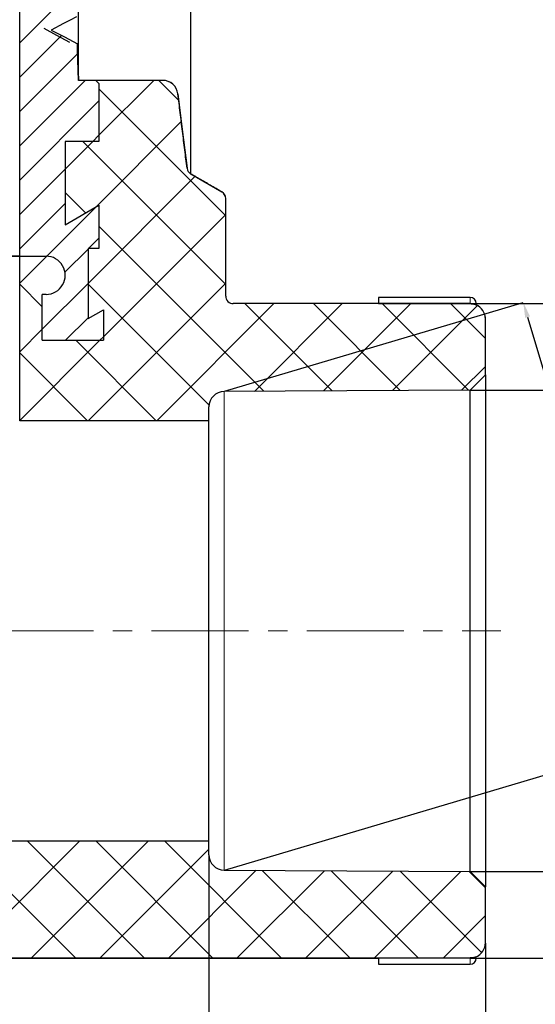
# Model space of a CAD drawing. Units: millimetres. Extents: x 1011 to 2506, y -76 to 974.
# Drawn here: x 1232 to 1300, y 657 to 786 of the extents above; entities that cross this region are included whole.
import ezdxf

# ---------------------------------------------------------------- set-up
doc = ezdxf.new("R2010")
doc.units = ezdxf.units.MM
doc.header["$PDSIZE"] = -1
doc.linetypes.add('CENTERX2', pattern=[20.32, 12.7, -2.54, 2.54, -2.54])
doc.styles.add('SLDTEXTSTYLE0', font='TXT', dxfattribs={"width": 0.75})
doc.dimstyles.new('SLDDIMSTYLE0', dxfattribs={"dimtxt": 2.8, "dimasz": 2, "dimexe": 0, "dimexo": 0.0625, "dimgap": 0.7, "dimtad": 1, "dimtoh": 1, "dimrnd": 1e-09, "dimzin": 12, "dimdsep": 46, "dimtxsty": 'SLDTEXTSTYLE0', "dimsah": 1, "dimcen": 0.09, "dimadec": 0, "dimazin": 0, "dimtfac": 1, "dimtofl": 0, "dimtmove": 0, "dimatfit": 3, "dimfxl": 0, "dimtolj": 1, "dimtzin": 12, "dimarcsym": 0})
pattern_1 = [(45, (1025.3956, 499.788), (-4.49013, 4.49013), []), (135, (1025.3956, 499.788), (-4.49013, -4.49013), [])]

# ---------------------------------------------------------------- blocks, each defined once
blk = doc.blocks.new('*D1')
at = {"color": 0, "linetype": 'Continuous', "lineweight": -2}
for p, q in [((1258.83, 737.17), (1297.94, 748.79)), ((1298.51, 746.87), (1314.47, 693.17)), ((1258.83, 674.55), (1315.04, 691.25))]:
    blk.add_line(p, q, dxfattribs=at)
at = {"color": 0, "linetype": 'Continuous'}
for points in [[(1298.82, 746.97), (1298.19, 746.78), (1297.94, 748.79)], [(1314.79, 693.26), (1314.15, 693.07), (1315.04, 691.25)]]:
    blk.add_solid(points, dxfattribs=at)
at = {"layer": 'Defpoints', "color": 0, "linetype": 'Continuous'}
for p in [(1258.77, 737.15), (1315.04, 691.25), (1258.77, 674.53)]:
    blk.add_point(p, dxfattribs=at)
at = {"color": 0, "linetype": 'Continuous', "lineweight": 0, "insert": (1339.07, 715.67), "char_height": 25, "attachment_point": 2, "rotation": 286.551, "style": 'SLDTEXTSTYLE0'}
blk.add_mtext('\\A1;a1', dxfattribs=at)
blk = doc.blocks.new('*D2')
at = {"color": 0, "linetype": 'Continuous', "lineweight": -2}
for p, q in [((1291.04, 737.32), (1381.75, 737.32)), ((1381.75, 676.36), (1381.75, 735.32)), ((1291.04, 674.36), (1381.75, 674.36))]:
    blk.add_line(p, q, dxfattribs=at)
at = {"color": 0, "linetype": 'Continuous'}
for points in [[(1381.42, 735.32), (1382.08, 735.32), (1381.75, 737.32)], [(1381.42, 676.36), (1382.08, 676.36), (1381.75, 674.36)]]:
    blk.add_solid(points, dxfattribs=at)
at = {"layer": 'Defpoints', "color": 0, "linetype": 'Continuous'}
for p in [(1290.97, 737.32), (1381.75, 737.32), (1290.97, 674.36)]:
    blk.add_point(p, dxfattribs=at)
at = {"color": 0, "linetype": 'Continuous', "lineweight": 0, "insert": (1351.75, 707.13), "char_height": 25, "attachment_point": 2, "rotation": 90, "style": 'SLDTEXTSTYLE0'}
blk.add_mtext('\\A1;d1', dxfattribs=at)
blk = doc.blocks.new('*D3')
at = {"color": 0, "linetype": 'Continuous', "lineweight": -2}
for p, q in [((1291.05, 748.64), (1420.74, 748.64)), ((1420.74, 665.04), (1420.74, 746.64)), ((1291.05, 663.04), (1420.74, 663.04))]:
    blk.add_line(p, q, dxfattribs=at)
at = {"color": 0, "linetype": 'Continuous'}
for points in [[(1420.41, 746.64), (1421.07, 746.64), (1420.74, 748.64)], [(1420.41, 665.04), (1421.07, 665.04), (1420.74, 663.04)]]:
    blk.add_solid(points, dxfattribs=at)
at = {"layer": 'Defpoints', "color": 0, "linetype": 'Continuous'}
for p in [(1290.98, 748.64), (1420.74, 748.64), (1290.98, 663.04)]:
    blk.add_point(p, dxfattribs=at)
at = {"color": 0, "linetype": 'Continuous', "lineweight": 0, "insert": (1390.74, 707.13), "char_height": 25, "attachment_point": 2, "rotation": 90, "style": 'SLDTEXTSTYLE0'}
blk.add_mtext('\\A1;D1', dxfattribs=at)
blk = doc.blocks.new('*D4')
at = {"color": 0, "linetype": 'Continuous', "lineweight": -2}
for p, q in [((1256.78, 676.47), (1256.78, 622.82)), ((1292.98, 664.98), (1292.98, 622.82)), ((1258.78, 622.82), (1290.98, 622.82))]:
    blk.add_line(p, q, dxfattribs=at)
at = {"color": 0, "linetype": 'Continuous'}
for points in [[(1258.78, 623.15), (1258.78, 622.48), (1256.78, 622.82)], [(1290.98, 623.15), (1290.98, 622.48), (1292.98, 622.82)]]:
    blk.add_solid(points, dxfattribs=at)
at = {"layer": 'Defpoints', "color": 0, "linetype": 'Continuous'}
for p in [(1256.78, 676.53), (1292.98, 665.04), (1292.98, 622.82)]:
    blk.add_point(p, dxfattribs=at)
at = {"color": 0, "linetype": 'Continuous', "lineweight": 0, "insert": (1277.15, 652.82), "char_height": 25, "attachment_point": 2, "style": 'SLDTEXTSTYLE0'}
blk.add_mtext('\\A1;Z1', dxfattribs=at)
blk = doc.blocks.new('*D5')
at = {"color": 0, "linetype": 'Continuous', "lineweight": -2}
for p, q in [((1132.98, 664.98), (1132.98, 596.97)), ((1292.98, 664.98), (1292.98, 596.97)), ((1134.98, 596.97), (1290.98, 596.97))]:
    blk.add_line(p, q, dxfattribs=at)
at = {"color": 0, "linetype": 'Continuous'}
for points in [[(1134.98, 597.3), (1134.98, 596.63), (1132.98, 596.97)], [(1290.98, 597.3), (1290.98, 596.63), (1292.98, 596.97)]]:
    blk.add_solid(points, dxfattribs=at)
at = {"layer": 'Defpoints', "color": 0, "linetype": 'Continuous'}
for p in [(1132.98, 665.04), (1292.98, 665.04), (1292.98, 596.97)]:
    blk.add_point(p, dxfattribs=at)
at = {"color": 0, "linetype": 'Continuous', "lineweight": 0, "insert": (1211.7, 626.97), "char_height": 25, "attachment_point": 2, "style": 'SLDTEXTSTYLE0'}
blk.add_mtext('\\A1;L', dxfattribs=at)
blk = doc.blocks.new('*D6')
at = {"color": 0, "linetype": 'Continuous', "lineweight": -2}
for p, q in [((1186.49, 777.9), (1186.49, 825.73)), ((1237.72, 825.73), (1188.49, 825.73)), ((1239.72, 777.9), (1239.72, 825.73))]:
    blk.add_line(p, q, dxfattribs=at)
at = {"color": 0, "linetype": 'Continuous'}
for points in [[(1188.49, 826.06), (1188.49, 825.39), (1186.49, 825.73)], [(1237.72, 826.06), (1237.72, 825.39), (1239.72, 825.73)]]:
    blk.add_solid(points, dxfattribs=at)
at = {"layer": 'Defpoints', "color": 0, "linetype": 'Continuous'}
for p in [(1186.49, 825.73), (1186.49, 777.84), (1239.72, 777.84)]:
    blk.add_point(p, dxfattribs=at)
at = {"color": 0, "linetype": 'Continuous', "lineweight": 0, "insert": (1211.34, 855.73), "char_height": 25, "attachment_point": 2, "style": 'SLDTEXTSTYLE0'}
blk.add_mtext('\\A1;R', dxfattribs=at)
blk = doc.blocks.new('*D8')
at = {"color": 0, "linetype": 'Continuous', "lineweight": -2}
for p, q in [((1171.55, 765.65), (1171.55, 874.05)), ((1173.55, 874.05), (1252.41, 874.05)), ((1254.41, 765.65), (1254.41, 874.05))]:
    blk.add_line(p, q, dxfattribs=at)
at = {"color": 0, "linetype": 'Continuous'}
for points in [[(1173.55, 874.38), (1173.55, 873.72), (1171.55, 874.05)], [(1252.41, 874.38), (1252.41, 873.72), (1254.41, 874.05)]]:
    blk.add_solid(points, dxfattribs=at)
at = {"layer": 'Defpoints', "color": 0, "linetype": 'Continuous'}
for p in [(1254.41, 874.05), (1171.55, 765.59), (1254.41, 765.59)]:
    blk.add_point(p, dxfattribs=at)
at = {"color": 0, "linetype": 'Continuous', "lineweight": 0, "insert": (1212.53, 904.05), "char_height": 25, "attachment_point": 2, "style": 'SLDTEXTSTYLE0'}
blk.add_mtext('\\A1;6HR', dxfattribs=at)

msp = doc.modelspace()

# ---------------------------------------------------------------- hatches: boundary and pattern name
at = {"linetype": 'Continuous', "lineweight": 0}
h = msp.add_hatch(dxfattribs=at)
h.set_pattern_fill('ANSI31', style=0)
h.set_pattern_definition([(45, (1025.3956, 499.7882), (-2.245064, 2.245064), [])])
edge = h.paths.add_edge_path(flags=0)
edge.add_spline(control_points=[(1242.384, 777.43), (1242.247, 777.567), (1242.11, 777.704), (1241.973, 777.841)], knot_values=[0, 0, 0, 0, 0.0002906, 0.0002906, 0.0002906, 0.0002906], weights=[1, 1, 1, 1], degree=3, periodic=0)
edge.add_line((1241.973, 777.841), (1239.725, 777.841))
edge.add_spline(control_points=[(1239.725, 777.841), (1239.674, 779.45), (1239.624, 781.059), (1239.574, 782.668)], knot_values=[0, 0, 0, 0, 0.0024148, 0.0024148, 0.0024148, 0.0024148], weights=[1, 1, 1, 1], degree=3, periodic=0)
edge.add_line((1239.574, 782.668), (1239.574, 782.624))
edge.add_spline(control_points=[(1239.574, 782.624), (1239.001, 782.921), (1238.429, 783.219), (1237.856, 783.516), (1237.566, 783.667), (1237.276, 783.818), (1236.985, 783.969), (1236.695, 784.12), (1236.405, 784.271), (1236.114, 784.421)], knot_values=[0, 0, 0, 0, 0.0009677, 0.0009677, 0.0009677, 0.0014585, 0.0014585, 0.0014585, 0.0019492, 0.0019492, 0.0019492, 0.0019492], weights=[1, 1, 1, 1, 1, 1, 1, 1, 1, 1], degree=3, periodic=0)
edge.add_spline(control_points=[(1236.114, 784.421), (1236.651, 784.701), (1237.187, 784.98), (1237.724, 785.26), (1238.014, 785.411), (1238.304, 785.562), (1238.594, 785.713), (1238.884, 785.865), (1239.174, 786.016), (1239.464, 786.167)], knot_values=[0, 0, 0, 0, 0.0009072, 0.0009072, 0.0009072, 0.001398, 0.001398, 0.001398, 0.0018887, 0.0018887, 0.0018887, 0.0018887], weights=[1, 1, 1, 1, 1, 1, 1, 1, 1, 1], degree=3, periodic=0)
edge.add_spline(control_points=[(1239.464, 786.167), (1239.464, 786.194), (1239.463, 786.221), (1239.462, 786.248)], knot_values=[0, 0, 0, 0, 0.0000404, 0.0000404, 0.0000404, 0.0000404], weights=[1, 1, 1, 1], degree=3, periodic=0)
edge.add_line((1239.462, 786.248), (1239.462, 786.224))
edge.add_spline(control_points=[(1239.462, 786.224), (1238.889, 786.521), (1238.317, 786.819), (1237.745, 787.116), (1237.454, 787.267), (1237.164, 787.418), (1236.874, 787.569), (1236.583, 787.72), (1236.293, 787.87), (1236.003, 788.021)], knot_values=[0, 0, 0, 0, 0.0009677, 0.0009677, 0.0009677, 0.0014585, 0.0014585, 0.0014585, 0.0019492, 0.0019492, 0.0019492, 0.0019492], weights=[1, 1, 1, 1, 1, 1, 1, 1, 1, 1], degree=3, periodic=0)
edge.add_spline(control_points=[(1236.003, 788.021), (1236.539, 788.301), (1237.075, 788.58), (1237.611, 788.859), (1237.901, 789.011), (1238.191, 789.162), (1238.481, 789.313), (1238.772, 789.464), (1239.062, 789.615), (1239.352, 789.766)], knot_values=[0, 0, 0, 0, 0.0009069, 0.0009069, 0.0009069, 0.0013976, 0.0013976, 0.0013976, 0.0018884, 0.0018884, 0.0018884, 0.0018884], weights=[1, 1, 1, 1, 1, 1, 1, 1, 1, 1], degree=3, periodic=0)
edge.add_spline(control_points=[(1239.352, 789.766), (1239.351, 789.799), (1239.35, 789.831), (1239.349, 789.863)], knot_values=[0, 0, 0, 0, 0.0000484, 0.0000484, 0.0000484, 0.0000484], weights=[1, 1, 1, 1], degree=3, periodic=0)
edge.add_line((1239.349, 789.863), (1239.349, 789.824))
edge.add_spline(control_points=[(1239.349, 789.824), (1238.776, 790.121), (1238.204, 790.419), (1237.631, 790.716), (1237.341, 790.867), (1237.051, 791.018), (1236.76, 791.169), (1236.47, 791.319), (1236.18, 791.47), (1235.889, 791.621)], knot_values=[0, 0, 0, 0, 0.0009677, 0.0009677, 0.0009677, 0.0014585, 0.0014585, 0.0014585, 0.0019492, 0.0019492, 0.0019492, 0.0019492], weights=[1, 1, 1, 1, 1, 1, 1, 1, 1, 1], degree=3, periodic=0)
edge.add_spline(control_points=[(1235.889, 791.621), (1236.426, 791.901), (1236.962, 792.18), (1237.498, 792.46), (1237.789, 792.611), (1238.079, 792.762), (1238.369, 792.913), (1238.659, 793.064), (1238.949, 793.215), (1239.239, 793.367)], knot_values=[0, 0, 0, 0, 0.0009072, 0.0009072, 0.0009072, 0.0013979, 0.0013979, 0.0013979, 0.0018887, 0.0018887, 0.0018887, 0.0018887], weights=[1, 1, 1, 1, 1, 1, 1, 1, 1, 1], degree=3, periodic=0)
edge.add_spline(control_points=[(1239.239, 793.367), (1239.238, 793.395), (1239.238, 793.424), (1239.237, 793.453)], knot_values=[0, 0, 0, 0, 0.000043, 0.000043, 0.000043, 0.000043], weights=[1, 1, 1, 1], degree=3, periodic=0)
edge.add_line((1239.237, 793.453), (1239.237, 793.424))
edge.add_spline(control_points=[(1239.237, 793.424), (1238.664, 793.721), (1238.092, 794.019), (1237.519, 794.316), (1237.229, 794.467), (1236.939, 794.618), (1236.648, 794.769), (1236.358, 794.919), (1236.068, 795.07), (1235.777, 795.221)], knot_values=[0, 0, 0, 0, 0.0009677, 0.0009677, 0.0009677, 0.0014584, 0.0014584, 0.0014584, 0.0019492, 0.0019492, 0.0019492, 0.0019492], weights=[1, 1, 1, 1, 1, 1, 1, 1, 1, 1], degree=3, periodic=0)
edge.add_spline(control_points=[(1235.777, 795.221), (1236.313, 795.5), (1236.85, 795.78), (1237.386, 796.059), (1237.676, 796.211), (1237.966, 796.362), (1238.256, 796.513), (1238.546, 796.664), (1238.837, 796.815), (1239.127, 796.966)], knot_values=[0, 0, 0, 0, 0.000907, 0.000907, 0.000907, 0.0013977, 0.0013977, 0.0013977, 0.0018885, 0.0018885, 0.0018885, 0.0018885], weights=[1, 1, 1, 1, 1, 1, 1, 1, 1, 1], degree=3, periodic=0)
edge.add_spline(control_points=[(1239.127, 796.966), (1239.126, 796.997), (1239.125, 797.027), (1239.124, 797.058)], knot_values=[0, 0, 0, 0, 0.0000456, 0.0000456, 0.0000456, 0.0000456], weights=[1, 1, 1, 1], degree=3, periodic=0)
edge.add_line((1239.124, 797.058), (1239.124, 797.024))
edge.add_spline(control_points=[(1239.124, 797.024), (1238.551, 797.321), (1237.979, 797.619), (1237.407, 797.916), (1237.116, 798.067), (1236.826, 798.218), (1236.536, 798.368), (1236.245, 798.519), (1235.955, 798.67), (1235.664, 798.821)], knot_values=[0, 0, 0, 0, 0.0009677, 0.0009677, 0.0009677, 0.0014585, 0.0014585, 0.0014585, 0.0019492, 0.0019492, 0.0019492, 0.0019492], weights=[1, 1, 1, 1, 1, 1, 1, 1, 1, 1], degree=3, periodic=0)
edge.add_spline(control_points=[(1235.664, 798.821), (1236.201, 799.1), (1236.737, 799.38), (1237.273, 799.659), (1237.563, 799.811), (1237.854, 799.962), (1238.144, 800.113), (1238.434, 800.264), (1238.724, 800.415), (1239.014, 800.566)], knot_values=[0, 0, 0, 0, 0.0009071, 0.0009071, 0.0009071, 0.0013979, 0.0013979, 0.0013979, 0.0018886, 0.0018886, 0.0018886, 0.0018886], weights=[1, 1, 1, 1, 1, 1, 1, 1, 1, 1], degree=3, periodic=0)
edge.add_spline(control_points=[(1239.014, 800.566), (1239.013, 800.597), (1239.012, 800.627), (1239.011, 800.657)], knot_values=[0, 0, 0, 0, 0.0000455, 0.0000455, 0.0000455, 0.0000455], weights=[1, 1, 1, 1], degree=3, periodic=0)
edge.add_line((1239.011, 800.657), (1239.011, 800.624))
edge.add_spline(control_points=[(1239.011, 800.624), (1238.439, 800.921), (1237.867, 801.218), (1237.294, 801.516), (1237.004, 801.667), (1236.713, 801.818), (1236.423, 801.968), (1236.133, 802.119), (1235.842, 802.27), (1235.552, 802.421)], knot_values=[0, 0, 0, 0, 0.0009677, 0.0009677, 0.0009677, 0.0014584, 0.0014584, 0.0014584, 0.0019492, 0.0019492, 0.0019492, 0.0019492], weights=[1, 1, 1, 1, 1, 1, 1, 1, 1, 1], degree=3, periodic=0)
edge.add_spline(control_points=[(1235.552, 802.421), (1236.088, 802.7), (1236.625, 802.98), (1237.161, 803.259), (1237.451, 803.41), (1237.741, 803.562), (1238.031, 803.713), (1238.321, 803.864), (1238.612, 804.015), (1238.902, 804.166)], knot_values=[0, 0, 0, 0, 0.0009071, 0.0009071, 0.0009071, 0.0013978, 0.0013978, 0.0013978, 0.0018886, 0.0018886, 0.0018886, 0.0018886], weights=[1, 1, 1, 1, 1, 1, 1, 1, 1, 1], degree=3, periodic=0)
edge.add_spline(control_points=[(1238.902, 804.166), (1238.901, 804.195), (1238.9, 804.223), (1238.899, 804.252)], knot_values=[0, 0, 0, 0, 0.0000429, 0.0000429, 0.0000429, 0.0000429], weights=[1, 1, 1, 1], degree=3, periodic=0)
edge.add_line((1238.899, 804.252), (1238.899, 804.223))
edge.add_spline(control_points=[(1238.899, 804.223), (1238.327, 804.521), (1237.754, 804.818), (1237.182, 805.116), (1236.891, 805.267), (1236.601, 805.417), (1236.311, 805.568), (1236.02, 805.719), (1235.73, 805.87), (1235.439, 806.021)], knot_values=[0, 0, 0, 0, 0.0009677, 0.0009677, 0.0009677, 0.0014585, 0.0014585, 0.0014585, 0.0019493, 0.0019493, 0.0019493, 0.0019493], weights=[1, 1, 1, 1, 1, 1, 1, 1, 1, 1], degree=3, periodic=0)
edge.add_spline(control_points=[(1235.439, 806.021), (1235.976, 806.3), (1236.512, 806.58), (1237.048, 806.859), (1237.338, 807.01), (1237.629, 807.161), (1237.919, 807.313), (1238.209, 807.464), (1238.499, 807.615), (1238.789, 807.766)], knot_values=[0, 0, 0, 0, 0.0009071, 0.0009071, 0.0009071, 0.0013978, 0.0013978, 0.0013978, 0.0018886, 0.0018886, 0.0018886, 0.0018886], weights=[1, 1, 1, 1, 1, 1, 1, 1, 1, 1], degree=3, periodic=0)
edge.add_spline(control_points=[(1238.789, 807.766), (1238.788, 807.792), (1238.788, 807.817), (1238.787, 807.842)], knot_values=[0.0019266, 0.0019266, 0.0019266, 0.0019266, 0.0019647, 0.0019647, 0.0019647, 0.0019647], weights=[1, 1, 1, 1], degree=3, periodic=0)
edge.add_line((1238.787, 807.842), (1238.786, 807.823))
edge.add_spline(control_points=[(1238.786, 807.823), (1238.214, 808.121), (1237.641, 808.418), (1237.069, 808.716), (1236.778, 808.867), (1236.488, 809.017), (1236.198, 809.168), (1235.907, 809.319), (1235.617, 809.47), (1235.327, 809.621)], knot_values=[0, 0, 0, 0, 0.0009677, 0.0009677, 0.0009677, 0.0014584, 0.0014584, 0.0014584, 0.0019492, 0.0019492, 0.0019492, 0.0019492], weights=[1, 1, 1, 1, 1, 1, 1, 1, 1, 1], degree=3, periodic=0)
edge.add_spline(control_points=[(1235.327, 809.621), (1235.468, 809.694), (1235.609, 809.768), (1235.75, 809.841)], knot_values=[0, 0, 0, 0, 0.0002385, 0.0002385, 0.0002385, 0.0002385], weights=[1, 1, 1, 1], degree=3, periodic=0)
edge.add_line((1235.75, 809.841), (1234.019, 809.841))
edge.add_spline(control_points=[(1234.019, 809.841), (1233.352, 809.174), (1232.685, 808.508), (1232.017, 807.841)], knot_values=[0, 0, 0, 0, 0.0014148, 0.0014148, 0.0014148, 0.0014148], weights=[1, 1, 1, 1], degree=3, periodic=0)
edge.add_line((1232.017, 807.841), (1232.017, 754.841))
edge.add_line((1232.017, 754.841), (1235.47, 754.841))
edge.add_spline(control_points=[(1235.47, 754.841), (1235.75, 754.841), (1236.034, 754.793), (1236.298, 754.7), (1236.563, 754.607), (1236.815, 754.468), (1237.033, 754.293), (1237.252, 754.118), (1237.443, 753.903), (1237.592, 753.665), (1237.74, 753.428), (1237.849, 753.162), (1237.911, 752.889), (1237.972, 752.616), (1237.987, 752.328), (1237.954, 752.051), (1237.922, 751.773), (1237.841, 751.497), (1237.718, 751.245), (1237.596, 750.994), (1237.428, 750.76), (1237.229, 750.564), (1237.03, 750.367), (1236.794, 750.202), (1236.542, 750.082), (1236.289, 749.962), (1236.011, 749.884), (1235.733, 749.855), (1235.646, 749.846), (1235.558, 749.841), (1235.47, 749.841)], knot_values=[0, 0, 0, 0, 0.0004201, 0.0004201, 0.0004201, 0.0008403, 0.0008403, 0.0008403, 0.0012603, 0.0012603, 0.0012603, 0.0016801, 0.0016801, 0.0016801, 0.0020997, 0.0020997, 0.0020997, 0.0025192, 0.0025192, 0.0025192, 0.0029387, 0.0029387, 0.0029387, 0.0033584, 0.0033584, 0.0033584, 0.0037783, 0.0037783, 0.0037783, 0.0039084, 0.0039084, 0.0039084, 0.0039084], weights=[1, 1, 1, 1, 1, 1, 1, 1, 1, 1, 1, 1, 1, 1, 1, 1, 1, 1, 1, 1, 1, 1, 1, 1, 1, 1, 1, 1, 1, 1, 1], degree=3, periodic=0)
edge.add_line((1235.47, 749.841), (1234.97, 749.841))
edge.add_line((1234.97, 749.841), (1234.97, 743.841))
edge.add_line((1234.97, 743.841), (1242.974, 743.841))
edge.add_line((1242.974, 743.841), (1242.974, 747.841))
edge.add_spline(control_points=[(1242.974, 747.841), (1242.307, 747.456), (1241.64, 747.071), (1240.973, 746.686)], knot_values=[0, 0, 0, 0, 0.001155, 0.001155, 0.001155, 0.001155], weights=[1, 1, 1, 1], degree=3, periodic=0)
edge.add_line((1240.973, 746.686), (1240.973, 755.841))
edge.add_line((1240.973, 755.841), (1242.384, 755.841))
edge.add_line((1242.384, 755.841), (1242.384, 761.501))
edge.add_spline(control_points=[(1242.384, 761.501), (1240.913, 760.652), (1239.442, 759.803), (1237.971, 758.954)], knot_values=[0, 0, 0, 0, 0.0025475, 0.0025475, 0.0025475, 0.0025475], weights=[1, 1, 1, 1], degree=3, periodic=0)
edge.add_line((1237.971, 758.954), (1237.971, 769.841))
edge.add_line((1237.971, 769.841), (1242.384, 769.841))
edge.add_line((1242.384, 769.841), (1242.384, 777.43))
h = msp.add_hatch(dxfattribs=at)
h.set_pattern_fill('ANSI37', scale=2, style=0)
h.set_pattern_definition(pattern_1)
edge = h.paths.add_edge_path(flags=0)
edge.add_line((1250.733, 777.841), (1241.973, 777.841))
edge.add_spline(control_points=[(1241.973, 777.841), (1242.11, 777.704), (1242.247, 777.567), (1242.384, 777.43)], knot_values=[0, 0, 0, 0, 0.0002906, 0.0002906, 0.0002906, 0.0002906], weights=[1, 1, 1, 1], degree=3, periodic=0)
edge.add_line((1242.384, 777.43), (1242.384, 769.841))
edge.add_line((1242.384, 769.841), (1237.971, 769.841))
edge.add_line((1237.971, 769.841), (1237.971, 758.954))
edge.add_spline(control_points=[(1237.971, 758.954), (1239.442, 759.803), (1240.913, 760.652), (1242.384, 761.501)], knot_values=[0, 0, 0, 0, 0.0025475, 0.0025475, 0.0025475, 0.0025475], weights=[1, 1, 1, 1], degree=3, periodic=0)
edge.add_line((1242.384, 761.501), (1242.384, 755.841))
edge.add_line((1242.384, 755.841), (1240.973, 755.841))
edge.add_line((1240.973, 755.841), (1240.973, 746.686))
edge.add_spline(control_points=[(1240.973, 746.686), (1241.64, 747.071), (1242.307, 747.456), (1242.974, 747.841)], knot_values=[0, 0, 0, 0, 0.001155, 0.001155, 0.001155, 0.001155], weights=[1, 1, 1, 1], degree=3, periodic=0)
edge.add_line((1242.974, 747.841), (1242.974, 743.841))
edge.add_line((1242.974, 743.841), (1234.97, 743.841))
edge.add_line((1234.97, 743.841), (1234.97, 749.841))
edge.add_line((1234.97, 749.841), (1235.47, 749.841))
edge.add_spline(control_points=[(1235.47, 749.841), (1235.558, 749.841), (1235.646, 749.846), (1235.733, 749.855), (1236.011, 749.884), (1236.289, 749.962), (1236.542, 750.082), (1236.794, 750.202), (1237.03, 750.367), (1237.229, 750.564), (1237.428, 750.76), (1237.596, 750.994), (1237.718, 751.245), (1237.841, 751.497), (1237.922, 751.773), (1237.954, 752.051), (1237.987, 752.328), (1237.972, 752.616), (1237.911, 752.889), (1237.849, 753.162), (1237.74, 753.428), (1237.592, 753.665), (1237.443, 753.903), (1237.252, 754.118), (1237.033, 754.293), (1236.815, 754.468), (1236.563, 754.607), (1236.298, 754.7), (1236.034, 754.793), (1235.75, 754.841), (1235.47, 754.841)], knot_values=[0, 0, 0, 0, 0.0001317, 0.0001317, 0.0001317, 0.0005571, 0.0005571, 0.0005571, 0.0009823, 0.0009823, 0.0009823, 0.0014072, 0.0014072, 0.0014072, 0.0018322, 0.0018322, 0.0018322, 0.0022572, 0.0022572, 0.0022572, 0.0026825, 0.0026825, 0.0026825, 0.0031079, 0.0031079, 0.0031079, 0.0035335, 0.0035335, 0.0035335, 0.0039591, 0.0039591, 0.0039591, 0.0039591], weights=[1, 1, 1, 1, 1, 1, 1, 1, 1, 1, 1, 1, 1, 1, 1, 1, 1, 1, 1, 1, 1, 1, 1, 1, 1, 1, 1, 1, 1, 1, 1], degree=3, periodic=0)
edge.add_line((1235.47, 754.841), (1232.017, 754.841))
edge.add_line((1232.017, 754.841), (1232.017, 733.329))
edge.add_line((1232.017, 733.329), (1256.784, 733.329))
edge.add_line((1256.784, 733.329), (1256.784, 735.141))
edge.add_spline(control_points=[(1256.784, 735.141), (1256.784, 735.285), (1256.8, 735.43), (1256.831, 735.57), (1256.879, 735.789), (1256.965, 736.002), (1257.083, 736.193), (1257.2, 736.383), (1257.353, 736.556), (1257.527, 736.697), (1257.701, 736.838), (1257.901, 736.95), (1258.112, 737.026), (1258.323, 737.101), (1258.549, 737.141), (1258.773, 737.142)], knot_values=[0, 0, 0, 0, 0.0002158, 0.0002158, 0.0002158, 0.0005545, 0.0005545, 0.0005545, 0.0008931, 0.0008931, 0.0008931, 0.0012316, 0.0012316, 0.0012316, 0.0015701, 0.0015701, 0.0015701, 0.0015701], weights=[1, 1, 1, 1, 1, 1, 1, 1, 1, 1, 1, 1, 1, 1, 1, 1], degree=3, periodic=0)
edge.add_spline(control_points=[(1258.773, 737.142), (1269.506, 737.201), (1280.24, 737.261), (1290.973, 737.32)], knot_values=[0, 0, 0, 0, 0.0161002, 0.0161002, 0.0161002, 0.0161002], weights=[1, 1, 1, 1], degree=3, periodic=0)
edge.add_spline(control_points=[(1290.973, 737.32), (1291.643, 737.99), (1292.314, 738.661), (1292.984, 739.332)], knot_values=[0, 0, 0, 0, 0.0014223, 0.0014223, 0.0014223, 0.0014223], weights=[1, 1, 1, 1], degree=3, periodic=0)
edge.add_line((1292.984, 739.332), (1292.984, 746.633))
edge.add_spline(control_points=[(1292.984, 746.633), (1292.984, 746.857), (1292.946, 747.084), (1292.871, 747.296), (1292.797, 747.507), (1292.686, 747.708), (1292.546, 747.883), (1292.406, 748.058), (1292.234, 748.211), (1292.044, 748.33), (1291.854, 748.448), (1291.641, 748.536), (1291.423, 748.585), (1291.279, 748.617), (1291.131, 748.634), (1290.984, 748.634)], knot_values=[0, 0, 0, 0, 0.0003359, 0.0003359, 0.0003359, 0.0006718, 0.0006718, 0.0006718, 0.0010076, 0.0010076, 0.0010076, 0.0013434, 0.0013434, 0.0013434, 0.0015637, 0.0015637, 0.0015637, 0.0015637], weights=[1, 1, 1, 1, 1, 1, 1, 1, 1, 1, 1, 1, 1, 1, 1, 1], degree=3, periodic=0)
edge.add_line((1290.984, 748.634), (1278.984, 748.641))
edge.add_line((1278.984, 748.641), (1259.977, 748.634))
edge.add_spline(control_points=[(1259.977, 748.634), (1259.903, 748.634), (1259.829, 748.642), (1259.758, 748.658), (1259.648, 748.683), (1259.542, 748.726), (1259.447, 748.786), (1259.352, 748.845), (1259.266, 748.921), (1259.196, 749.009), (1259.126, 749.096), (1259.071, 749.197), (1259.034, 749.303), (1258.997, 749.408), (1258.977, 749.522), (1258.977, 749.633)], knot_values=[0, 0, 0, 0, 0.0001104, 0.0001104, 0.0001104, 0.0002796, 0.0002796, 0.0002796, 0.0004489, 0.0004489, 0.0004489, 0.0006181, 0.0006181, 0.0006181, 0.0007874, 0.0007874, 0.0007874, 0.0007874], weights=[1, 1, 1, 1, 1, 1, 1, 1, 1, 1, 1, 1, 1, 1, 1, 1], degree=3, periodic=0)
edge.add_line((1258.977, 749.633), (1258.977, 762.377))
edge.add_spline(control_points=[(1258.977, 762.377), (1258.977, 762.489), (1258.958, 762.602), (1258.921, 762.708), (1258.884, 762.814), (1258.828, 762.914), (1258.758, 763.002), (1258.681, 763.098), (1258.584, 763.181), (1258.477, 763.243)], knot_values=[0, 0, 0, 0, 0.0001679, 0.0001679, 0.0001679, 0.0003357, 0.0003357, 0.0003357, 0.0005215, 0.0005215, 0.0005215, 0.0005215], weights=[1, 1, 1, 1, 1, 1, 1, 1, 1, 1], degree=3, periodic=0)
edge.add_spline(control_points=[(1258.477, 763.243), (1257.121, 764.026), (1255.765, 764.809), (1254.408, 765.592)], knot_values=[0, 0, 0, 0, 0.0023491, 0.0023491, 0.0023491, 0.0023491], weights=[1, 1, 1, 1], degree=3, periodic=0)
edge.add_spline(control_points=[(1254.408, 765.592), (1254.336, 765.633), (1254.269, 765.685), (1254.209, 765.743), (1254.129, 765.821), (1254.062, 765.914), (1254.012, 766.014), (1253.962, 766.115), (1253.929, 766.225), (1253.916, 766.336)], knot_values=[0, 0, 0, 0, 0.0001249, 0.0001249, 0.0001249, 0.0002938, 0.0002938, 0.0002938, 0.0004628, 0.0004628, 0.0004628, 0.0004628], weights=[1, 1, 1, 1, 1, 1, 1, 1, 1, 1], degree=3, periodic=0)
edge.add_spline(control_points=[(1253.916, 766.336), (1253.517, 769.586), (1253.117, 772.835), (1252.718, 776.085)], knot_values=[0, 0, 0, 0, 0.0049111, 0.0049111, 0.0049111, 0.0049111], weights=[1, 1, 1, 1], degree=3, periodic=0)
edge.add_spline(control_points=[(1252.718, 776.085), (1252.691, 776.307), (1252.625, 776.528), (1252.526, 776.728), (1252.427, 776.929), (1252.291, 777.115), (1252.131, 777.271), (1251.971, 777.428), (1251.782, 777.559), (1251.579, 777.653), (1251.376, 777.748), (1251.154, 777.809), (1250.931, 777.831), (1250.865, 777.838), (1250.799, 777.841), (1250.733, 777.841)], knot_values=[0, 0, 0, 0, 0.0003357, 0.0003357, 0.0003357, 0.0006715, 0.0006715, 0.0006715, 0.0010072, 0.0010072, 0.0010072, 0.0013431, 0.0013431, 0.0013431, 0.0014411, 0.0014411, 0.0014411, 0.0014411], weights=[1, 1, 1, 1, 1, 1, 1, 1, 1, 1, 1, 1, 1, 1, 1, 1], degree=3, periodic=0)
h = msp.add_hatch(dxfattribs=at)
h.set_pattern_fill('ANSI37', scale=2, style=0)
h.set_pattern_definition(pattern_1)
edge = h.paths.add_edge_path(flags=0)
edge.add_line((1278.984, 663.041), (1290.984, 663.041))
edge.add_spline(control_points=[(1290.984, 663.041), (1290.992, 663.049), (1290.999, 663.049), (1291.006, 663.049), (1291.23, 663.051), (1291.456, 663.092), (1291.667, 663.169), (1291.877, 663.245), (1292.077, 663.359), (1292.25, 663.501), (1292.424, 663.642), (1292.575, 663.816), (1292.691, 664.007), (1292.808, 664.198), (1292.893, 664.412), (1292.94, 664.631), (1292.969, 664.768), (1292.984, 664.909), (1292.984, 665.049)], knot_values=[0.0046906, 0.0046906, 0.0046906, 0.0046906, 0.0047014, 0.0047014, 0.0047014, 0.0050371, 0.0050371, 0.0050371, 0.0053729, 0.0053729, 0.0053729, 0.0057086, 0.0057086, 0.0057086, 0.0060444, 0.0060444, 0.0060444, 0.0062528, 0.0062528, 0.0062528, 0.0062528], weights=[1, 1, 1, 1, 1, 1, 1, 1, 1, 1, 1, 1, 1, 1, 1, 1, 1, 1, 1], degree=3, periodic=0)
edge.add_line((1292.984, 665.049), (1292.984, 672.351))
edge.add_spline(control_points=[(1292.984, 672.351), (1292.314, 673.021), (1291.643, 673.692), (1290.973, 674.362)], knot_values=[0, 0, 0, 0, 0.0014223, 0.0014223, 0.0014223, 0.0014223], weights=[1, 1, 1, 1], degree=3, periodic=0)
edge.add_spline(control_points=[(1290.973, 674.362), (1280.24, 674.422), (1269.506, 674.481), (1258.773, 674.54)], knot_values=[0, 0, 0, 0, 0.0161002, 0.0161002, 0.0161002, 0.0161002], weights=[1, 1, 1, 1], degree=3, periodic=0)
edge.add_spline(control_points=[(1258.773, 674.54), (1258.63, 674.541), (1258.486, 674.558), (1258.346, 674.589), (1258.127, 674.638), (1257.914, 674.726), (1257.725, 674.844), (1257.535, 674.963), (1257.363, 675.116), (1257.223, 675.291), (1257.083, 675.466), (1256.971, 675.667), (1256.897, 675.879), (1256.823, 676.09), (1256.784, 676.317), (1256.784, 676.541)], knot_values=[0, 0, 0, 0, 0.000215, 0.000215, 0.000215, 0.0005537, 0.0005537, 0.0005537, 0.0008925, 0.0008925, 0.0008925, 0.0012313, 0.0012313, 0.0012313, 0.0015702, 0.0015702, 0.0015702, 0.0015702], weights=[1, 1, 1, 1, 1, 1, 1, 1, 1, 1, 1, 1, 1, 1, 1, 1], degree=3, periodic=0)
edge.add_line((1256.784, 676.541), (1256.784, 678.353))
edge.add_line((1256.784, 678.353), (1212.644, 678.353))
edge.add_line((1212.644, 678.353), (1212.644, 663.049))
edge.add_line((1212.644, 663.049), (1278.984, 663.049))

# ---------------------------------------------------------------- linework, layer by layer
at = {"color": 7, "linetype": 'Continuous', "lineweight": 30}
for p, q in [((1232.017, 754.841), (1232.017, 807.841)), ((1239.574, 782.624), (1239.547, 782.641)), ((1239.574, 782.624), (1239.574, 782.668)), ((1239.737, 777.841), (1239.586, 782.675)), ((1241.973, 777.841), (1239.725, 777.841)), ((1250.733, 777.841), (1241.973, 777.841)), ((1242.384, 777.43), (1242.384, 769.841)), ((1242.384, 777.43), (1242.384, 769.841)), ((1250.733, 777.841), (1250.741, 777.841)), ((1237.971, 769.841), (1237.971, 758.954)), ((1242.384, 769.841), (1237.971, 769.841)), ((1237.971, 769.841), (1237.971, 758.954)), ((1242.384, 769.841), (1237.971, 769.841)), ((1237.971, 758.954), (1242.384, 761.501)), ((1237.971, 758.954), (1242.384, 761.501)), ((1242.384, 761.501), (1242.384, 755.841)), ((1242.384, 761.501), (1242.384, 755.841)), ((1258.977, 749.633), (1258.977, 762.377)), ((1237.984, 758.954), (1237.971, 758.954)), ((1232.017, 754.841), (1212.644, 754.841)), ((1212.647, 754.841), (1232.017, 754.841)), ((1232.017, 754.841), (1235.47, 754.841)), ((1232.017, 733.329), (1232.017, 754.841)), ((1232.017, 754.841), (1235.47, 754.841)), ((1235.47, 754.841), (1235.484, 754.841)), ((1240.973, 755.841), (1240.973, 746.686)), ((1242.384, 755.841), (1240.973, 755.841)), ((1240.973, 755.841), (1240.973, 746.686)), ((1242.384, 755.841), (1240.973, 755.841)), ((1234.97, 743.841), (1234.97, 749.841)), ((1235.47, 749.841), (1234.97, 749.841)), ((1234.97, 743.841), (1234.97, 749.841)), ((1235.47, 749.841), (1234.97, 749.841)), ((1235.47, 749.841), (1235.484, 749.841)), ((1290.984, 748.634), (1259.977, 748.634)), ((1278.984, 749.441), (1278.984, 748.637)), ((1278.984, 748.641), (1290.984, 748.641)), ((1240.973, 746.686), (1242.974, 747.841)), ((1240.973, 746.686), (1242.974, 747.841)), ((1242.974, 747.841), (1242.974, 743.841)), ((1242.974, 747.841), (1242.974, 743.841)), ((1240.984, 746.686), (1240.973, 746.686)), ((1292.984, 739.332), (1292.984, 746.633)), ((1234.97, 743.841), (1242.974, 743.841)), ((1234.97, 743.841), (1242.974, 743.841)), ((1290.973, 737.32), (1292.984, 739.332)), ((1292.984, 739.341), (1292.984, 672.341)), ((1290.973, 674.352), (1290.973, 737.329)), ((1256.784, 733.329), (1256.784, 735.141)), ((1256.784, 733.329), (1232.017, 733.329)), ((1256.784, 678.353), (1256.784, 733.329)), ((1212.644, 678.353), (1256.784, 678.353)), ((1256.784, 676.541), (1256.784, 678.353)), ((1292.984, 672.351), (1290.973, 674.362)), ((1292.984, 665.049), (1292.984, 672.351)), ((1292.984, 665.049), (1292.984, 665.041)), ((1212.644, 663.049), (1290.984, 663.049)), ((1278.984, 663.049), (1290.984, 663.049)), ((1278.984, 663.045), (1278.984, 662.241)), ((1278.984, 662.241), (1290.984, 662.241))]:
    msp.add_line(p, q, dxfattribs=at)
at = {"color": 7, "linetype": 'Continuous', "lineweight": 0}
for p, q in [((1252.726, 776.085), (1252.718, 776.085)), ((1253.916, 766.336), (1253.923, 766.336)), ((1254.416, 765.592), (1254.408, 765.592)), ((1258.477, 763.243), (1258.484, 763.243)), ((1258.984, 762.377), (1258.977, 762.377)), ((1290.984, 749.441), (1290.984, 748.641)), ((1258.773, 737.152), (1258.773, 674.53)), ((1290.984, 663.041), (1290.984, 662.241))]:
    msp.add_line(p, q, dxfattribs=at)
at = {"color": 7, "linetype": 'CENTERX2', "lineweight": 0}
msp.add_line((1208.644, 705.841), (1294.984, 705.841), dxfattribs=at)
at = {"color": 7, "linetype": 'Continuous', "lineweight": 30, "flags": 128}
for points in [[(1239.464, 786.167), (1238.615, 785.725), (1237.745, 785.271), (1236.114, 784.421)], [(1238.554, 782.801), (1236.883, 783.701), (1235.214, 784.602)], [(1236.114, 784.421), (1236.985, 783.969), (1237.856, 783.516), (1239.574, 782.624)], [(1239.574, 782.668), (1239.583, 782.671), (1239.567, 782.674)], [(1239.725, 777.841), (1239.599, 781.851), (1239.574, 782.668)], [(1242.384, 777.43), (1242.044, 777.771), (1241.973, 777.841)], [(1242.384, 777.43), (1242.044, 777.771), (1241.973, 777.841)], [(1252.718, 776.085), (1253.294, 771.399), (1253.916, 766.336)], [(1254.408, 765.592), (1255.142, 765.168), (1258.477, 763.243)], [(1242.384, 761.501), (1242.223, 761.406), (1242.06, 761.309), (1241.986, 761.265), (1241.992, 761.268)], [(1290.973, 737.32), (1266.78, 737.186), (1258.773, 737.142)], [(1258.773, 674.54), (1266.78, 674.496), (1290.973, 674.362)]]:
    msp.add_lwpolyline(points, dxfattribs=at)
at = {"color": 7, "linetype": 'Continuous', "lineweight": 0, "flags": 128}
msp.add_lwpolyline([(1258.977, 749.633), (1258.984, 749.641), (1258.983, 749.64)], dxfattribs=at)
at = {"color": 7, "linetype": 'Continuous', "lineweight": 30}
for centre, radius, start, end in [((1250.733, 775.841), 2, 7.00417, 90.00808), ((1250.741, 775.841), 2, 7, 90), ((1254.908, 766.458), 1, 187.0029, 240.00669), ((1254.916, 766.458), 1, 187, 240), ((1257.977, 762.377), 1, 0.00141, 60.00607), ((1257.984, 762.377), 1, 0, 60), ((1235.471, 752.341), 2.5, 269.97417, 90.02583), ((1235.471, 752.341), 2.5, 269.97417, 90.02583), ((1259.977, 749.633), 1, 179.99699, 270.00172), ((1290.984, 748.641), 0.8, 0, 90), ((1290.984, 746.633), 2, 359.99384, 89.99559), ((1290.984, 746.641), 2, 0, 67.14402), ((1258.785, 735.142), 2, 90.32646, 180.0101), ((1258.785, 676.541), 2, 179.98948, 269.67395), ((1290.984, 665.049), 2, 270.0041, 0.00647), ((1290.984, 665.041), 2, 292.89374, 0), ((1290.984, 663.041), 0.8, 270, 0)]:
    msp.add_arc(centre, radius, start, end, dxfattribs=at)
for points in [[(1253.923, 766.336), (1252.726, 776.085)], [(1258.484, 763.243), (1254.416, 765.592)], [(1258.984, 749.641), (1258.984, 762.377)], [(1278.984, 748.641), (1259.984, 748.641)], [(1290.984, 749.441), (1278.984, 749.441)], [(1146.984, 663.041), (1278.984, 663.041)]]:
    msp.add_open_spline(points, degree=1, dxfattribs=at)
at = {"color": 7, "linetype": 'Continuous', "lineweight": 0}
msp.add_open_spline([(1259.984, 748.641), (1259.977, 748.634)], degree=1, dxfattribs=at)
at = {"color": 7, "linetype": 'Continuous', "lineweight": 30}
for points, knots in [([(1290.984, 748.634), (1291.069, 748.631), (1291.239, 748.624), (1291.467, 748.58), (1291.643, 748.529), (1291.752, 748.488), (1291.759, 748.485), (1291.762, 748.484)], [0, 0, 0, 0, 0.20299521, 0.40583112, 0.61284529, 0.82623484, 1, 1, 1, 1]), ([(1291.762, 663.199), (1291.764, 663.199), (1291.776, 663.204), (1291.718, 663.181), (1291.587, 663.135), (1291.38, 663.082), (1291.166, 663.052), (1291.031, 663.05), (1290.984, 663.049)], [0, 0, 0, 0, 0.0398935, 0.2510763, 0.4629606, 0.6772694, 0.8887848, 1, 1, 1, 1])]:
    msp.add_open_spline(points, degree=3, knots=knots, dxfattribs=at)

# ---------------------------------------------------------------- dimensions: what is measured, and where the dimension line sits
at = {"color": 7, "linetype": 'Continuous', "lineweight": 0}
for base, p1, p2, text, picture, middle in [((1254.408, 874.052), (1171.552, 765.592), (1254.408, 765.592), '6HR', '*D8', (1212.53, 874.052)), ((1186.491, 825.728), (1239.725, 777.841), (1186.491, 777.841), 'R', '*D6', (1211.341, 825.728)), ((1292.984, 622.817), (1256.784, 676.53), (1292.984, 665.041), 'Z1', '*D4', (1277.151, 622.817)), ((1292.984, 596.967), (1132.984, 665.041), (1292.984, 665.041), 'L', '*D5', (1211.696, 596.967))]:
    dim = msp.add_linear_dim(base=base, p1=p1, p2=p2, text=text, dimstyle='SLDDIMSTYLE0', override={"dimtxt": 25, "dimgap": 5}, dxfattribs=at)
    dim.commit()
    dim.dimension.update_dxf_attribs({"geometry": picture, "text_midpoint": middle, "dimtype": 160})
for base, p1, p2, angle, text, picture, middle in [((1315.035, 691.25), (1258.773, 737.152), (1258.773, 674.53), 286.55103, 'a1', '*D1', (1310.317, 707.128)), ((1420.741, 748.641), (1290.984, 663.041), (1290.984, 748.641), 90, 'D1', '*D3', (1420.741, 707.128)), ((1381.75, 737.32), (1290.973, 674.362), (1290.973, 737.32), 90, 'd1', '*D2', (1381.75, 707.128))]:
    dim = msp.add_linear_dim(base=base, p1=p1, p2=p2, angle=angle, text=text, dimstyle='SLDDIMSTYLE0', override={"dimtxt": 25, "dimgap": 5}, dxfattribs=at)
    dim.commit()
    dim.dimension.update_dxf_attribs({"geometry": picture, "text_midpoint": middle, "dimtype": 160})

doc.saveas('drawing.dxf')
